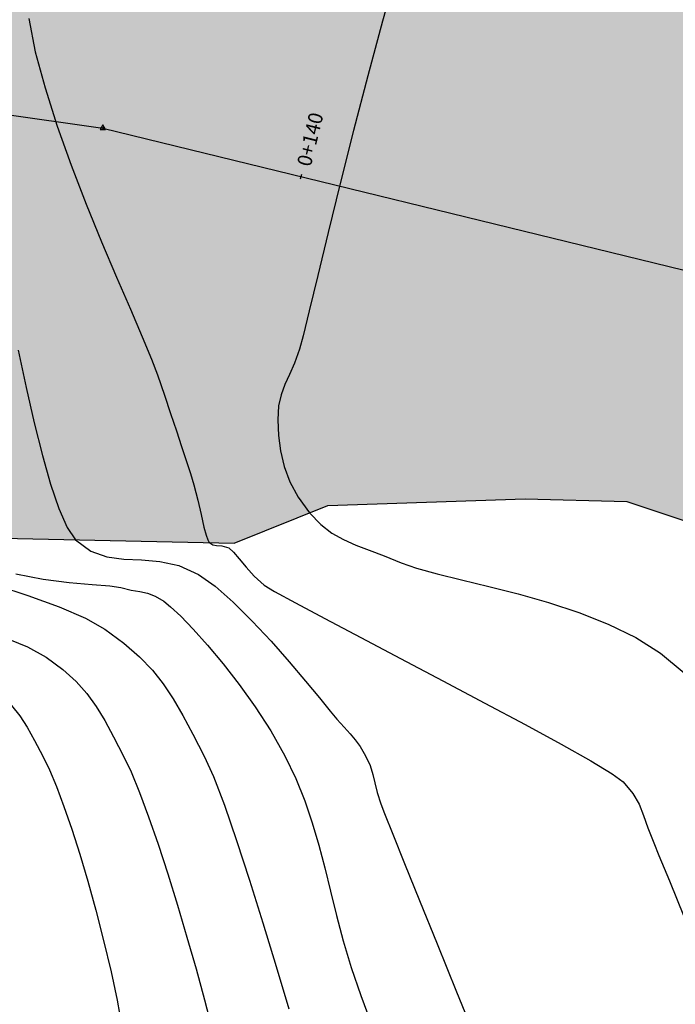
# Model space of a CAD drawing. Units: metres. Extents: x 506124 to 636270, y 8867355 to 9298828.
# Drawn here: x 506580 to 506608, y 8867600 to 8867641 of the extents above; entities that cross this region are included whole.
import ezdxf

# ---------------------------------------------------------------- set-up
doc = ezdxf.new("R2010")
doc.units = ezdxf.units.M
doc.header["$LTSCALE"] = 15
for name, color, linetype in [('AA_Borde_Rio', 150, 'Continuous'), ('C-ROAD-MARK', 212, 'Continuous'), ('C-ROAD-STAN-MAJR', 11, 'Continuous'), ('GAP_TOPO_Curva-Indice (M)', 15, 'Continuous'), ('GAP_TOPO_Curva-Intermedia (M)', 33, 'Continuous'), ('RIO', 153, 'Continuous')]:
    doc.layers.add(name, color=color, linetype=linetype)
doc.styles.add('GAP_E-Arial', font='arial.ttf')

msp = doc.modelspace()

# ---------------------------------------------------------------- hatches: boundary and pattern name
at = {"layer": 'RIO', "linetype": 'Continuous'}
h = msp.add_hatch(dxfattribs=at)
h.set_pattern_fill('DOTS', color=256, scale=0.15)
h.set_pattern_definition([(314.20686, (506388.48858, 8867721.91083), (0.2537109, 0.08068564), [0, -0.238125])])
h.paths.add_polyline_path([(506619.9733, 8867644.835), (506605.4889, 8867648.3062), (506587.4001, 8867653.9848), (506572.3046, 8867657.1645), (506562.1374, 8867658.9341), (506549.748, 8867659.603), (506537.5978, 8867662.7307), (506518.8986, 8867670.8543), (506512.8234, 8867672.668), (506505.8396, 8867686.3074), (506501.0848, 8867690.5372), (506492.2158, 8867700.2716), (506489.0409, 8867702.5904), (506482.4145, 8867703.6169), (506479.2149, 8867707.4201), (506479.7226, 8867712.4688), (506475.0935, 8867721.801), (506472.2976, 8867729.0154), (506468.9222, 8867750.6087), (506458.5638, 8867770.0122), (506453.8504, 8867778.2423), (506453.3084, 8867784.0471), (506450.8071, 8867789.4735), (506448.2432, 8867794.9774), (506445.7143, 8867797.9147), (506440.7546, 8867803.0456), (506433.9228, 8867812.5165), (506421.8533, 8867827.3241), (506411.5829, 8867836.056), (506404.947, 8867845.1539), (506387.3681, 8867856.5316), (506371.6389, 8867864.69), (506352.7523, 8867884.0423), (506325.2057, 8867897.385), (506311.3133, 8867903.0382), (506291.7179, 8867897.5604), (506284.4392, 8867895.3389), (506275.5325, 8867891.8034), (506248.887, 8867875.9872), (506241.923, 8867876.8858), (506215.9088, 8867877.5624), (506214.6297, 8867861.6579), (506242.656, 8867861.7584), (506254.8943, 8867863.734), (506264.9924, 8867864.5218), (506284.4802, 8867869.9573), (506297.5804, 8867872.3805), (506306.1024, 8867877.3055), (506318.3516, 8867883.474), (506326.5651, 8867881.6751), (506336.3215, 8867876.5649), (506347.9978, 8867866.4862), (506358.8722, 8867858.9933), (506373.6242, 8867849.8386), (506391.0721, 8867840.19), (506397.9371, 8867830.1148), (506406.7036, 8867817.0047), (506418.9263, 8867803.8162), (506422.4399, 8867790.1023), (506426.3799, 8867783.5488), (506433.308, 8867774.089), (506438.5542, 8867757.2044), (506448.1048, 8867737.8403), (506450.6912, 8867725.3261), (506454.6672, 8867715.6299), (506458.1285, 8867707.4191), (506459.7031, 8867699.8863), (506464.0083, 8867694.3555), (506467.5433, 8867690.7428), (506470.1917, 8867685.2882), (506480.5045, 8867669.0356), (506486.0054, 8867667.0162), (506499.3733, 8867658.4582), (506529.7823, 8867639.1839), (506559.6201, 8867621.1977), (506571.9422, 8867619.9569), (506589.4524, 8867619.5854), (506593.3727, 8867621.1583), (506601.617, 8867621.431), (506605.878, 8867621.3209), (506611.4463, 8867619.4719), (506620.572, 8867614.2307), (506627.8198, 8867607.2017), (506638.1113, 8867593.3403), (506642.9096, 8867585.8667), (506651.9543, 8867577.1628), (506664.8754, 8867566.4003), (506681.031, 8867551.438), (506690.1304, 8867541.181), (506714.1054, 8867527.4464), (506731.5877, 8867522.9038), (506745.3068, 8867515.4625), (506750.8835, 8867510.7616), (506785.5743, 8867522.2135), (506777.2539, 8867528.4757), (506760.5167, 8867540.1307), (506746.1439, 8867546.2063), (506731.0932, 8867551.9883), (506720.2836, 8867553.7616), (506713.5315, 8867555.8065), (506706.5319, 8867561.16), (506694.2185, 8867577.9354), (506680.452, 8867585.6497), (506669.7735, 8867600.1051), (506642.1215, 8867635.761), (506628.0652, 8867642.7438)])

# ---------------------------------------------------------------- linework, layer by layer
at = {"color": 2}
msp.add_line((506583.9541, 8867636.9496), (506630.2434, 8867625.6196), dxfattribs=at)
msp.add_line((506592.2274, 8867634.8216), (506592.2749, 8867635.0159))
at = {"color": 0, "linetype": 'ByBlock', "lineweight": -2}
msp.add_lwpolyline([(506583.9541, 8867637.0829), (506583.8386, 8867636.8829), (506584.0695, 8867636.8829)], close=True, dxfattribs=at)
at = {"color": 0, "linetype": 'ByBlock', "lineweight": -2, "const_width": 0.0125}
msp.add_lwpolyline([(506583.9478, 8867636.9496, 1), (506583.9603, 8867636.9496, 1)], format="xyb", close=True, dxfattribs=at)
at = {"layer": 'AA_Borde_Rio', "flags": 128}
msp.add_lwpolyline([(506529.7823, 8867639.1839), (506559.6201, 8867621.1977), (506571.9422, 8867619.9569), (506589.4524, 8867619.5854), (506593.3727, 8867621.1583), (506601.617, 8867621.431), (506605.878, 8867621.3209), (506611.4463, 8867619.4719), (506620.572, 8867614.2307), (506627.8198, 8867607.2017), (506638.1113, 8867593.3403), (506642.9096, 8867585.8667), (506651.9543, 8867577.1628), (506664.8754, 8867566.4003), (506681.031, 8867551.438), (506690.1304, 8867541.181), (506714.1054, 8867527.4464)], dxfattribs=at)
at = {"layer": 'C-ROAD-MARK', "color": 251, "linetype": 'Continuous', "lineweight": -3}
msp.add_circle((506583.9541, 8867636.9496), 0.015, dxfattribs=at)
at = {"layer": 'GAP_TOPO_Curva-Indice (M)', "color": 32, "linetype": 'Continuous', "lineweight": -3}
for p, q in [((506579.3734, 8867617.8629, 2270), (506580.8188, 8867617.3941, 2270)), ((506580.8188, 8867617.3941, 2270), (506582.1296, 8867616.9164, 2270)), ((506582.1296, 8867616.9164, 2270), (506583.2288, 8867616.4424, 2270)), ((506583.2288, 8867616.4424, 2270), (506584.0394, 8867615.9847, 2270)), ((506584.0394, 8867615.9847, 2270), (506584.836, 8867615.3946, 2270)), ((506584.836, 8867615.3946, 2270), (506585.4865, 8867614.8326, 2270)), ((506585.4865, 8867614.8326, 2270), (506586.0244, 8867614.2743, 2270)), ((506586.0244, 8867614.2743, 2270), (506586.4831, 8867613.695, 2270)), ((506586.4831, 8867613.695, 2270), (506586.8962, 8867613.0701, 2270)), ((506586.8962, 8867613.0701, 2270), (506587.2971, 8867612.375, 2270)), ((506587.2971, 8867612.375, 2270), (506587.7192, 8867611.5851, 2270)), ((506587.7192, 8867611.5851, 2270), (506588.196, 8867610.6759, 2270)), ((506588.196, 8867610.6759, 2270), (506588.5823, 8867609.8232, 2270)), ((506588.5823, 8867609.8232, 2270), (506589.0408, 8867608.6202, 2270)), ((506589.0408, 8867608.6202, 2270), (506589.552, 8867607.1455, 2270)), ((506589.552, 8867607.1455, 2270), (506590.0962, 8867605.4776, 2270)), ((506590.0962, 8867605.4776, 2270), (506590.6537, 8867603.6951, 2270)), ((506590.6537, 8867603.6951, 2270), (506591.205, 8867601.8764, 2270)), ((506591.205, 8867601.8764, 2270), (506591.7303, 8867600.1002, 2270))]:
    msp.add_line(p, q, dxfattribs=at)
at = {"layer": 'GAP_TOPO_Curva-Intermedia (M)', "color": 42, "linetype": 'Continuous', "lineweight": -3}
for p, q in [((506596.2753, 8867643.6151, 2266), (506595.6523, 8867641.4165, 2266)), ((506580.8518, 8867641.5267, 2267), (506581.1258, 8867640.1391, 2267)), ((506595.6523, 8867641.4165, 2266), (506595.0365, 8867639.1297, 2266)), ((506581.1258, 8867640.1391, 2267), (506581.5341, 8867638.6255, 2267)), ((506595.0365, 8867639.1297, 2266), (506594.4428, 8867636.8385, 2266)), ((506581.5341, 8867638.6255, 2267), (506582.0464, 8867637.0299, 2267)), ((506582.0464, 8867637.0299, 2267), (506582.6323, 8867635.3966, 2267)), ((506594.4428, 8867636.8385, 2266), (506593.8862, 8867634.6266, 2266)), ((506582.6323, 8867635.3966, 2267), (506583.2613, 8867633.7697, 2267)), ((506593.8862, 8867634.6266, 2266), (506593.3817, 8867632.5779, 2266)), ((506583.2613, 8867633.7697, 2267), (506583.9033, 8867632.1934, 2267)), ((506593.3817, 8867632.5779, 2266), (506592.9443, 8867630.7762, 2266)), ((506583.9033, 8867632.1934, 2267), (506584.5278, 8867630.712, 2267)), ((506592.9443, 8867630.7762, 2266), (506592.5889, 8867629.3052, 2266)), ((506584.5278, 8867630.712, 2267), (506585.1044, 8867629.3695, 2267)), ((506585.1044, 8867629.3695, 2267), (506585.6028, 8867628.2102, 2267)), ((506592.5889, 8867629.3052, 2266), (506592.3305, 8867628.2488, 2266)), ((506585.6028, 8867628.2102, 2267), (506585.9926, 8867627.2782, 2267)), ((506592.3305, 8867628.2488, 2266), (506592.1842, 8867627.6907, 2266)), ((506580.4087, 8867627.6492, 2268), (506580.7482, 8867626.095, 2268)), ((506592.1842, 8867627.6907, 2266), (506591.9773, 8867627.1075, 2266)), ((506585.9926, 8867627.2782, 2267), (506586.2435, 8867626.6177, 2267)), ((506591.9773, 8867627.1075, 2266), (506591.7675, 8867626.6328, 2266)), ((506586.2435, 8867626.6177, 2267), (506586.5268, 8867625.7761, 2267)), ((506591.7675, 8867626.6328, 2266), (506591.5736, 8867626.2129, 2266)), ((506580.7482, 8867626.095, 2268), (506581.0858, 8867624.6168, 2268)), ((506591.5736, 8867626.2129, 2266), (506591.4146, 8867625.7935, 2266)), ((506586.5268, 8867625.7761, 2267), (506586.7891, 8867624.9988, 2267)), ((506591.4146, 8867625.7935, 2266), (506591.3092, 8867625.3209, 2266)), ((506586.7891, 8867624.9988, 2267), (506587.0297, 8867624.2841, 2267)), ((506591.3092, 8867625.3209, 2266), (506591.2764, 8867624.7409, 2266)), ((506581.0858, 8867624.6168, 2268), (506581.4237, 8867623.2533, 2268)), ((506591.2764, 8867624.7409, 2266), (506591.3055, 8867624.0904, 2266)), ((506587.0297, 8867624.2841, 2267), (506587.2481, 8867623.6301, 2267)), ((506591.3055, 8867624.0904, 2266), (506591.3858, 8867623.4418, 2266)), ((506587.2481, 8867623.6301, 2267), (506587.4439, 8867623.0352, 2267)), ((506591.3858, 8867623.4418, 2266), (506591.5365, 8867622.7943, 2266)), ((506581.4237, 8867623.2533, 2268), (506581.7637, 8867622.0436, 2268)), ((506587.4439, 8867623.0352, 2267), (506587.6164, 8867622.4978, 2267)), ((506591.5365, 8867622.7943, 2266), (506591.7769, 8867622.147, 2266)), ((506587.6164, 8867622.4978, 2267), (506587.7653, 8867622.0159, 2267)), ((506591.7769, 8867622.147, 2266), (506592.1263, 8867621.4991, 2266)), ((506581.7637, 8867622.0436, 2268), (506582.1079, 8867621.0266, 2268)), ((506587.7653, 8867622.0159, 2267), (506587.9341, 8867621.38, 2267)), ((506587.9341, 8867621.38, 2267), (506588.0682, 8867620.7756, 2267)), ((506592.1263, 8867621.4991, 2266), (506592.6038, 8867620.8498, 2266)), ((506582.1079, 8867621.0266, 2268), (506582.4581, 8867620.2412, 2268)), ((506588.0682, 8867620.7756, 2267), (506588.1833, 8867620.2483, 2267)), ((506592.6038, 8867620.8498, 2266), (506593.0685, 8867620.3656, 2266)), ((506582.4581, 8867620.2412, 2268), (506582.8163, 8867619.7262, 2268)), ((506588.1833, 8867620.2483, 2267), (506588.2722, 8867619.9126, 2267)), ((506593.0685, 8867620.3656, 2266), (506593.534, 8867620.0038, 2266)), ((506582.8163, 8867619.7262, 2268), (506583.4553, 8867619.2458, 2268)), ((506588.2722, 8867619.9126, 2267), (506588.3424, 8867619.7264, 2267)), ((506588.3424, 8867619.7264, 2267), (506588.3927, 8867619.639, 2267)), ((506593.534, 8867620.0038, 2266), (506594.0163, 8867619.7282, 2266)), ((506594.0163, 8867619.7282, 2266), (506594.5316, 8867619.5023, 2266)), ((506583.4553, 8867619.2458, 2268), (506584.1273, 8867619.0031, 2268)), ((506588.3927, 8867619.639, 2267), (506588.4193, 8867619.6074, 2267)), ((506588.4193, 8867619.6074, 2267), (506588.465, 8867619.567, 2267)), ((506588.465, 8867619.567, 2267), (506588.56, 8867619.5138, 2267)), ((506588.56, 8867619.5138, 2267), (506588.7107, 8867619.482, 2267)), ((506588.7107, 8867619.482, 2267), (506588.9266, 8867619.4707, 2267)), ((506588.9266, 8867619.4707, 2267), (506589.2195, 8867619.3812, 2267)), ((506589.2195, 8867619.3812, 2267), (506589.4192, 8867619.2044, 2267)), ((506594.5316, 8867619.5023, 2266), (506595.0959, 8867619.29, 2266)), ((506595.0959, 8867619.29, 2266), (506595.7253, 8867619.055, 2266)), ((506584.1273, 8867619.0031, 2268), (506584.8316, 8867618.9101, 2268)), ((506584.8316, 8867618.9101, 2268), (506585.5674, 8867618.8787, 2268)), ((506585.5674, 8867618.8787, 2268), (506586.3339, 8867618.8208, 2268)), ((506586.3339, 8867618.8208, 2268), (506587.1305, 8867618.6484, 2268)), ((506589.4192, 8867619.2044, 2267), (506589.6581, 8867618.921, 2267)), ((506589.6581, 8867618.921, 2267), (506589.9454, 8867618.5709, 2267)), ((506595.7253, 8867619.055, 2266), (506596.436, 8867618.761, 2266)), ((506587.1305, 8867618.6484, 2268), (506587.9563, 8867618.2735, 2268)), ((506589.9454, 8867618.5709, 2267), (506590.2902, 8867618.194, 2267)), ((506596.436, 8867618.761, 2266), (506597.0824, 8867618.5283, 2266)), ((506597.0824, 8867618.5283, 2266), (506597.9352, 8867618.2929, 2266)), ((506580.3071, 8867618.297, 2269), (506581.4587, 8867618.0725, 2269)), ((506581.4587, 8867618.0725, 2269), (506582.5484, 8867617.937, 2269)), ((506587.9563, 8867618.2735, 2268), (506588.6527, 8867617.7763, 2268)), ((506590.2902, 8867618.194, 2267), (506590.7018, 8867617.8301, 2267)), ((506597.9352, 8867618.2929, 2266), (506598.9534, 8867618.0435, 2266)), ((506598.9534, 8867618.0435, 2266), (506600.0963, 8867617.769, 2266)), ((506582.5484, 8867617.937, 2269), (506583.503, 8867617.8567, 2269)), ((506583.503, 8867617.8567, 2269), (506584.249, 8867617.7974, 2269)), ((506584.249, 8867617.7974, 2269), (506584.7133, 8867617.7253, 2269)), ((506584.7133, 8867617.7253, 2269), (506585.1427, 8867617.6176, 2269)), ((506585.1427, 8867617.6176, 2269), (506585.4987, 8867617.5521, 2269)), ((506588.6527, 8867617.7763, 2268), (506589.4129, 8867617.1078, 2268)), ((506590.7018, 8867617.8301, 2267), (506591.1382, 8867617.5643, 2267)), ((506600.0963, 8867617.769, 2266), (506601.323, 8867617.4584, 2266)), ((506585.4987, 8867617.5521, 2269), (506585.8187, 8867617.4834, 2269)), ((506585.8187, 8867617.4834, 2269), (506586.1402, 8867617.3663, 2269)), ((506586.1402, 8867617.3663, 2269), (506586.5004, 8867617.1556, 2269)), ((506591.1382, 8867617.5643, 2267), (506592.0152, 8867617.0815, 2267)), ((506601.323, 8867617.4584, 2266), (506602.5927, 8867617.1005, 2266)), ((506586.5004, 8867617.1556, 2269), (506586.7912, 8867616.9185, 2269)), ((506586.7912, 8867616.9185, 2269), (506587.2106, 8867616.5214, 2269)), ((506589.4129, 8867617.1078, 2268), (506590.204, 8867616.3224, 2268)), ((506592.0152, 8867617.0815, 2267), (506593.2453, 8867616.424, 2267)), ((506602.5927, 8867617.1005, 2266), (506603.8645, 8867616.6842, 2266)), ((506587.2106, 8867616.5214, 2269), (506587.7327, 8867615.9812, 2269)), ((506593.2453, 8867616.424, 2267), (506594.7406, 8867615.6339, 2267)), ((506603.8645, 8867616.6842, 2266), (506605.0976, 8867616.1983, 2266)), ((506587.7327, 8867615.9812, 2269), (506588.3316, 8867615.3148, 2269)), ((506590.204, 8867616.3224, 2268), (506590.9929, 8867615.4748, 2268)), ((506605.0976, 8867616.1983, 2266), (506606.2511, 8867615.6318, 2266)), ((506579.7439, 8867615.6768, 2271), (506580.7993, 8867615.2439, 2271)), ((506594.7406, 8867615.6339, 2267), (506596.4134, 8867614.7532, 2267)), ((506606.2511, 8867615.6318, 2266), (506607.2842, 8867614.9736, 2266)), ((506580.7993, 8867615.2439, 2271), (506581.5783, 8867614.8138, 2271)), ((506588.3316, 8867615.3148, 2269), (506588.9813, 8867614.5391, 2269)), ((506590.9929, 8867615.4748, 2268), (506591.7466, 8867614.6195, 2268)), ((506581.5783, 8867614.8138, 2271), (506582.2788, 8867614.2897, 2271)), ((506596.4134, 8867614.7532, 2267), (506598.1759, 8867613.8243, 2267)), ((506607.2842, 8867614.9736, 2266), (506608.2719, 8867614.1538, 2266)), ((506582.2788, 8867614.2897, 2271), (506582.8354, 8867613.7908, 2271)), ((506588.9813, 8867614.5391, 2269), (506589.6559, 8867613.6709, 2269)), ((506591.7466, 8867614.6195, 2268), (506592.432, 8867613.8111, 2268)), ((506582.8354, 8867613.7908, 2271), (506583.2868, 8867613.2884, 2271)), ((506589.6559, 8867613.6709, 2269), (506590.3295, 8867612.7272, 2269)), ((506592.432, 8867613.8111, 2268), (506593.0161, 8867613.1042, 2268)), ((506598.1759, 8867613.8243, 2267), (506599.9403, 8867612.8891, 2267)), ((506583.2868, 8867613.2884, 2271), (506583.6722, 8867612.7539, 2271)), ((506593.0161, 8867613.1042, 2268), (506593.4659, 8867612.5533, 2268)), ((506580.1356, 8867612.7888, 2272), (506580.4875, 8867612.359, 2272)), ((506583.6722, 8867612.7539, 2271), (506584.0306, 8867612.1586, 2271)), ((506590.3295, 8867612.7272, 2269), (506590.9762, 8867611.7249, 2269)), ((506599.9403, 8867612.8891, 2267), (506601.6189, 8867611.9899, 2267)), ((506580.4875, 8867612.359, 2272), (506580.7939, 8867611.8837, 2272)), ((506593.4659, 8867612.5533, 2268), (506593.7482, 8867612.213, 2268)), ((506580.7939, 8867611.8837, 2272), (506581.0992, 8867611.3303, 2272)), ((506584.0306, 8867612.1586, 2271), (506584.4008, 8867611.4738, 2271)), ((506593.7482, 8867612.213, 2268), (506594.0508, 8867611.8764, 2268)), ((506594.0508, 8867611.8764, 2268), (506594.2985, 8867611.6103, 2268)), ((506601.6189, 8867611.9899, 2267), (506603.1238, 8867611.1688, 2267)), ((506584.4008, 8867611.4738, 2271), (506584.822, 8867610.671, 2271)), ((506590.9762, 8867611.7249, 2269), (506591.57, 8867610.6808, 2269)), ((506594.2985, 8867611.6103, 2268), (506594.5145, 8867611.3598, 2268)), ((506581.0992, 8867611.3303, 2272), (506581.448, 8867610.6661, 2272)), ((506594.5145, 8867611.3598, 2268), (506594.7219, 8867611.07, 2268)), ((506594.7219, 8867611.07, 2268), (506594.944, 8867610.6857, 2268)), ((506603.1238, 8867611.1688, 2267), (506604.3675, 8867610.4679, 2267)), ((506581.448, 8867610.6661, 2272), (506581.7186, 8867610.1033, 2272)), ((506584.822, 8867610.671, 2271), (506585.136, 8867610.0082, 2271)), ((506591.57, 8867610.6808, 2269), (506592.0266, 8867609.7375, 2269)), ((506594.944, 8867610.6857, 2268), (506595.1314, 8867610.2737, 2268)), ((506595.1314, 8867610.2737, 2268), (506595.2469, 8867609.9092, 2268)), ((506604.3675, 8867610.4679, 2267), (506605.2619, 8867609.9294, 2267)), ((506581.7186, 8867610.1033, 2272), (506582.013, 8867609.3984, 2272)), ((506585.136, 8867610.0082, 2271), (506585.4869, 8867609.1509, 2271)), ((506595.2469, 8867609.9092, 2268), (506595.332, 8867609.5505, 2268)), ((506605.2619, 8867609.9294, 2267), (506605.7195, 8867609.5954, 2267)), ((506582.013, 8867609.3984, 2272), (506582.3261, 8867608.5652, 2272)), ((506592.0266, 8867609.7375, 2269), (506592.403, 8867608.8076, 2269)), ((506595.332, 8867609.5505, 2268), (506595.4285, 8867609.1555, 2268)), ((506605.7195, 8867609.5954, 2267), (506606.127, 8867609.1074, 2267)), ((506585.4869, 8867609.1509, 2271), (506585.8655, 8867608.1322, 2271)), ((506595.4285, 8867609.1555, 2268), (506595.578, 8867608.6823, 2268)), ((506606.127, 8867609.1074, 2267), (506606.3886, 8867608.6561, 2267)), ((506582.3261, 8867608.5652, 2272), (506582.6525, 8867607.6177, 2272)), ((506592.403, 8867608.8076, 2269), (506592.7176, 8867607.8812, 2269)), ((506595.578, 8867608.6823, 2268), (506595.7396, 8867608.2673, 2268)), ((506606.3886, 8867608.6561, 2267), (506606.5745, 8867608.1939, 2267)), ((506585.8655, 8867608.1322, 2271), (506586.2626, 8867606.985, 2271)), ((506595.7396, 8867608.2673, 2268), (506596.0813, 8867607.4132, 2268)), ((506606.5745, 8867608.1939, 2267), (506606.7546, 8867607.6729, 2267)), ((506592.7176, 8867607.8812, 2269), (506592.989, 8867606.9481, 2269)), ((506582.6525, 8867607.6177, 2272), (506582.987, 8867606.5699, 2272)), ((506596.0813, 8867607.4132, 2268), (506596.5784, 8867606.1806, 2268)), ((506606.7546, 8867607.6729, 2267), (506606.9991, 8867607.0451, 2267)), ((506586.2626, 8867606.985, 2271), (506586.669, 8867605.7423, 2271)), ((506592.989, 8867606.9481, 2269), (506593.2356, 8867605.9985, 2269)), ((506606.9991, 8867607.0451, 2267), (506607.2202, 8867606.5168, 2267)), ((506582.987, 8867606.5699, 2272), (506583.3242, 8867605.4357, 2272)), ((506607.2202, 8867606.5168, 2267), (506607.6591, 8867605.452, 2267)), ((506596.5784, 8867606.1806, 2268), (506597.2061, 8867604.6301, 2268)), ((506586.669, 8867605.7423, 2271), (506587.0757, 8867604.4371, 2271)), ((506593.2356, 8867605.9985, 2269), (506593.4758, 8867605.0223, 2269)), ((506583.3242, 8867605.4357, 2272), (506583.6589, 8867604.2291, 2272)), ((506607.6591, 8867605.452, 2267), (506608.2793, 8867603.9341, 2267)), ((506593.4758, 8867605.0223, 2269), (506593.7283, 8867604.0095, 2269)), ((506587.0757, 8867604.4371, 2271), (506587.4733, 8867603.1025, 2271)), ((506597.2061, 8867604.6301, 2268), (506597.9397, 8867602.8222, 2268)), ((506583.6589, 8867604.2291, 2272), (506583.9857, 8867602.9639, 2272)), ((506593.7283, 8867604.0095, 2269), (506594.0114, 8867602.95, 2269)), ((506583.9857, 8867602.9639, 2272), (506584.2995, 8867601.6542, 2272)), ((506587.4733, 8867603.1025, 2271), (506587.8528, 8867601.7713, 2271)), ((506594.0114, 8867602.95, 2269), (506594.3437, 8867601.8339, 2269)), ((506597.9397, 8867602.8222, 2268), (506598.7542, 8867600.8176, 2268)), ((506584.2995, 8867601.6542, 2272), (506584.5474, 8867600.4648, 2272)), ((506587.8528, 8867601.7713, 2271), (506588.205, 8867600.4768, 2271)), ((506594.3437, 8867601.8339, 2269), (506594.7436, 8867600.6512, 2269)), ((506598.7542, 8867600.8176, 2268), (506599.6251, 8867598.6766, 2268)), ((506584.5474, 8867600.4648, 2272), (506584.7894, 8867599.1053, 2272)), ((506588.205, 8867600.4768, 2271), (506588.5206, 8867599.2517, 2271)), ((506594.7436, 8867600.6512, 2269), (506595.2029, 8867599.4097, 2269))]:
    msp.add_line(p, q, dxfattribs=at)
at = {"layer": 'RIO'}
msp.add_line((506550.1407, 8867641.7109), (506583.9541, 8867636.9496), dxfattribs=at)

# ---------------------------------------------------------------- texts
at = {"layer": 'C-ROAD-STAN-MAJR', "color": 7, "style": 'GAP_E-Arial'}
msp.add_text('0+140', height=0.6, rotation=76.24643, dxfattribs=at).set_placement((506592.6494, 8867635.3002))

doc.saveas('drawing.dxf')
